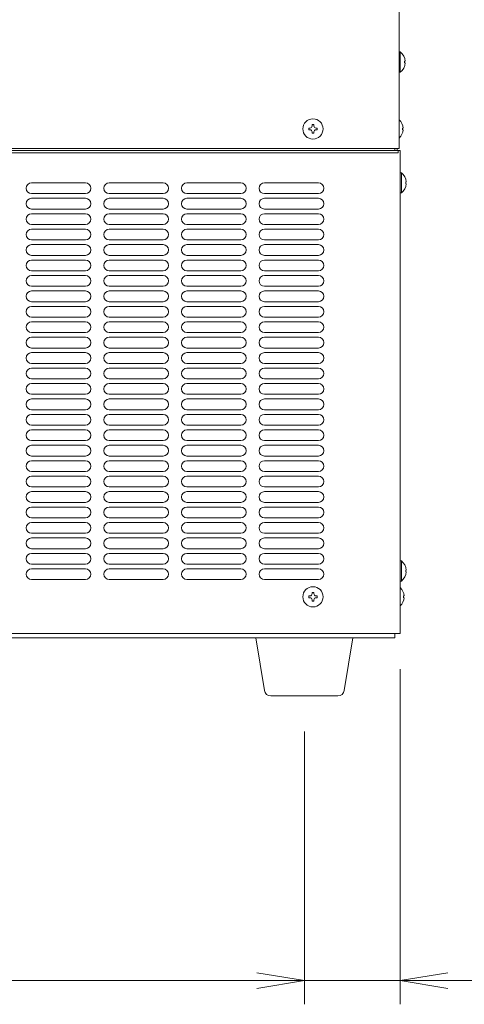
# Model space of a CAD drawing. Units: millimetres. Extents: x -124 to 6978, y -804 to 8604.
# Drawn here: x 1550 to 1756, y -55 to 402 of the extents above; entities that cross this region are included whole.
import ezdxf

# ---------------------------------------------------------------- set-up
doc = ezdxf.new("R2010")
doc.units = ezdxf.units.MM
doc.layers.get('0').update_dxf_attribs({"lineweight": 18})
doc.layers.add('AM_5', color=51, linetype='Continuous', lineweight=18)
doc.layers.add('弱線', color=133, linetype='Continuous', lineweight=13)

# ---------------------------------------------------------------- blocks, each defined once
blk = doc.blocks.new('A$C07C427CC')
at = {"color": 0, "linetype": 'ByBlock', "lineweight": -2}
for p, q in [((128.455, -180.482), (130.455, -180.815)), ((128.455, -180.482), (130.455, -180.815)), ((136.5, -180.482), (134.5, -180.815)), ((128.455, -181.148), (130.455, -180.815)), ((130.455, -180.815), (128.455, -180.815)), ((128.455, -181.148), (130.455, -180.815)), ((130.455, -180.815), (128.455, -180.815)), ((136.5, -181.148), (134.5, -180.815)), ((134.5, -180.815), (136.5, -180.815))]:
    blk.add_line(p, q, dxfattribs=at)
at = {"layer": 'AM_5', "color": 4, "lineweight": 9}
for p, q in [((134.5, -167.679), (134.5, -181.815)), ((130.455, -170.315), (130.455, -181.815)), ((130.455, -170.315), (130.455, -181.815)), ((99.273, -180.815), (128.455, -180.815)), ((128.455, -180.815), (126.455, -180.815)), ((130.455, -180.815), (134.5, -180.815)), ((136.5, -180.815), (146.167, -180.815))]:
    blk.add_line(p, q, dxfattribs=at)

msp = doc.modelspace()

# ---------------------------------------------------------------- linework, layer by layer
for p, q in [((1725.7, 836.15), (1725.7, 342.15)), ((1210.7, 342.15), (1725.7, 342.15)), ((1245.2, 341.15), (1726.2, 341.15)), ((1723.7, 342.15), (1723.7, 341.15)), ((1723.7, 342.15), (1723.7, 341.15)), ((1724.7, 342.15), (1724.7, 341.15)), ((1726.2, 341.15), (1726.2, 117.15)), ((1245.2, 117.15), (1726.2, 117.15)), ((1246.7, 115.15), (1723.7, 115.15)), ((1723.7, 117.15), (1723.7, 115.15))]:
    msp.add_line(p, q)
for points in [[(1725.7, 386.85), (1725.7, 377.45), (1726.2, 377.45, 0.205718), (1728.48, 381.75), (1728.2, 381.75), (1728.2, 382.55), (1728.48, 382.55, 0.205718), (1726.2, 386.85)], [(1726.2, 330.85), (1726.2, 321.45), (1726.7, 321.45, 0.205718), (1728.98, 325.75), (1728.7, 325.75), (1728.7, 326.55), (1728.98, 326.55, 0.205718), (1726.7, 330.85)], [(1726.2, 150.85), (1726.2, 141.45), (1726.7, 141.45, 0.205718), (1728.98, 145.75), (1728.7, 145.75), (1728.7, 146.55), (1728.98, 146.55, 0.205718), (1726.7, 150.85)], [(1666.17, 88.15, -0.373238), (1663.2, 90.73), (1659.2, 115.15), (1704.2, 115.15), (1700.21, 90.73, -0.373238), (1697.24, 88.15)]]:
    msp.add_lwpolyline(points, format="xyb", close=True)
for points in [[(1725.7, 346.9, 0.177435), (1727.48, 350.75), (1727.2, 350.75), (1727.2, 351.55), (1727.48, 351.55, 0.177435), (1725.7, 355.4, 0.177435)], [(1726.2, 129.9, 0.177435), (1727.98, 133.75), (1727.7, 133.75), (1727.7, 134.55), (1727.98, 134.55, 0.177435), (1726.2, 138.4, 0.177435)]]:
    msp.add_lwpolyline(points, format="xyb")
msp.add_lwpolyline([(1725.2, 341.15), (1246.2, 341.15), (1246.2, 340.15), (1725.2, 340.15)], close=True)
for centre in [(1685.7, 351.15), (1685.7, 134.15)]:
    msp.add_circle(centre, 4.7)
at = {"layer": '弱線'}
for p, q in [((1580.2, 326.15), (1555.2, 326.15)), ((1616.2, 326.15), (1591.2, 326.15)), ((1652.2, 326.15), (1627.2, 326.15)), ((1688.2, 326.15), (1663.2, 326.15)), ((1580.2, 321.15), (1555.2, 321.15)), ((1616.2, 321.15), (1591.2, 321.15)), ((1652.2, 321.15), (1627.2, 321.15)), ((1688.2, 321.15), (1663.2, 321.15)), ((1580.2, 318.99), (1555.2, 318.99)), ((1616.2, 318.99), (1591.2, 318.99)), ((1652.2, 318.99), (1627.2, 318.99)), ((1688.2, 318.99), (1663.2, 318.99)), ((1580.2, 313.99), (1555.2, 313.99)), ((1580.2, 311.83), (1555.2, 311.83)), ((1616.2, 313.99), (1591.2, 313.99)), ((1616.2, 311.83), (1591.2, 311.83)), ((1652.2, 313.99), (1627.2, 313.99)), ((1652.2, 311.83), (1627.2, 311.83)), ((1688.2, 313.99), (1663.2, 313.99)), ((1688.2, 311.83), (1663.2, 311.83)), ((1580.2, 306.83), (1555.2, 306.83)), ((1616.2, 306.83), (1591.2, 306.83)), ((1652.2, 306.83), (1627.2, 306.83)), ((1688.2, 306.83), (1663.2, 306.83)), ((1580.2, 304.67), (1555.2, 304.67)), ((1616.2, 304.67), (1591.2, 304.67)), ((1652.2, 304.67), (1627.2, 304.67)), ((1688.2, 304.67), (1663.2, 304.67)), ((1580.2, 299.67), (1555.2, 299.67)), ((1580.2, 297.51), (1555.2, 297.51)), ((1616.2, 299.67), (1591.2, 299.67)), ((1616.2, 297.51), (1591.2, 297.51)), ((1652.2, 299.67), (1627.2, 299.67)), ((1652.2, 297.51), (1627.2, 297.51)), ((1688.2, 299.67), (1663.2, 299.67)), ((1688.2, 297.51), (1663.2, 297.51)), ((1580.2, 292.51), (1555.2, 292.51)), ((1616.2, 292.51), (1591.2, 292.51)), ((1652.2, 292.51), (1627.2, 292.51)), ((1688.2, 292.51), (1663.2, 292.51)), ((1580.2, 290.35), (1555.2, 290.35)), ((1616.2, 290.35), (1591.2, 290.35)), ((1652.2, 290.35), (1627.2, 290.35)), ((1688.2, 290.35), (1663.2, 290.35)), ((1580.2, 285.35), (1555.2, 285.35)), ((1580.2, 283.19), (1555.2, 283.19)), ((1616.2, 285.35), (1591.2, 285.35)), ((1616.2, 283.19), (1591.2, 283.19)), ((1652.2, 285.35), (1627.2, 285.35)), ((1652.2, 283.19), (1627.2, 283.19)), ((1688.2, 285.35), (1663.2, 285.35)), ((1688.2, 283.19), (1663.2, 283.19)), ((1580.2, 278.19), (1555.2, 278.19)), ((1580.2, 276.03), (1555.2, 276.03)), ((1616.2, 278.19), (1591.2, 278.19)), ((1616.2, 276.03), (1591.2, 276.03)), ((1652.2, 278.19), (1627.2, 278.19)), ((1652.2, 276.03), (1627.2, 276.03)), ((1688.2, 278.19), (1663.2, 278.19)), ((1688.2, 276.03), (1663.2, 276.03)), ((1580.2, 271.03), (1555.2, 271.03)), ((1616.2, 271.03), (1591.2, 271.03)), ((1652.2, 271.03), (1627.2, 271.03)), ((1688.2, 271.03), (1663.2, 271.03)), ((1580.2, 268.87), (1555.2, 268.87)), ((1616.2, 268.87), (1591.2, 268.87)), ((1652.2, 268.87), (1627.2, 268.87)), ((1688.2, 268.87), (1663.2, 268.87)), ((1580.2, 263.87), (1555.2, 263.87)), ((1580.2, 261.71), (1555.2, 261.71)), ((1616.2, 263.87), (1591.2, 263.87)), ((1616.2, 261.71), (1591.2, 261.71)), ((1652.2, 263.87), (1627.2, 263.87)), ((1652.2, 261.71), (1627.2, 261.71)), ((1688.2, 263.87), (1663.2, 263.87)), ((1688.2, 261.71), (1663.2, 261.71)), ((1580.2, 256.71), (1555.2, 256.71)), ((1616.2, 256.71), (1591.2, 256.71)), ((1652.2, 256.71), (1627.2, 256.71)), ((1688.2, 256.71), (1663.2, 256.71)), ((1580.2, 254.55), (1555.2, 254.55)), ((1616.2, 254.55), (1591.2, 254.55)), ((1652.2, 254.55), (1627.2, 254.55)), ((1688.2, 254.55), (1663.2, 254.55)), ((1580.2, 249.55), (1555.2, 249.55)), ((1580.2, 247.39), (1555.2, 247.39)), ((1616.2, 249.55), (1591.2, 249.55)), ((1616.2, 247.39), (1591.2, 247.39)), ((1652.2, 249.55), (1627.2, 249.55)), ((1652.2, 247.39), (1627.2, 247.39)), ((1688.2, 249.55), (1663.2, 249.55)), ((1688.2, 247.39), (1663.2, 247.39)), ((1580.2, 242.39), (1555.2, 242.39)), ((1616.2, 242.39), (1591.2, 242.39)), ((1652.2, 242.39), (1627.2, 242.39)), ((1688.2, 242.39), (1663.2, 242.39)), ((1580.2, 240.23), (1555.2, 240.23)), ((1616.2, 240.23), (1591.2, 240.23)), ((1652.2, 240.23), (1627.2, 240.23)), ((1688.2, 240.23), (1663.2, 240.23)), ((1580.2, 235.23), (1555.2, 235.23)), ((1580.2, 233.07), (1555.2, 233.07)), ((1616.2, 235.23), (1591.2, 235.23)), ((1616.2, 233.07), (1591.2, 233.07)), ((1652.2, 235.23), (1627.2, 235.23)), ((1652.2, 233.07), (1627.2, 233.07)), ((1688.2, 235.23), (1663.2, 235.23)), ((1688.2, 233.07), (1663.2, 233.07)), ((1580.2, 228.07), (1555.2, 228.07)), ((1580.2, 225.91), (1555.2, 225.91)), ((1616.2, 228.07), (1591.2, 228.07)), ((1616.2, 225.91), (1591.2, 225.91)), ((1652.2, 228.07), (1627.2, 228.07)), ((1652.2, 225.91), (1627.2, 225.91)), ((1688.2, 228.07), (1663.2, 228.07)), ((1688.2, 225.91), (1663.2, 225.91)), ((1580.2, 220.91), (1555.2, 220.91)), ((1616.2, 220.91), (1591.2, 220.91)), ((1652.2, 220.91), (1627.2, 220.91)), ((1688.2, 220.91), (1663.2, 220.91)), ((1580.2, 218.75), (1555.2, 218.75)), ((1616.2, 218.75), (1591.2, 218.75)), ((1652.2, 218.75), (1627.2, 218.75)), ((1688.2, 218.75), (1663.2, 218.75)), ((1580.2, 213.75), (1555.2, 213.75)), ((1580.2, 211.59), (1555.2, 211.59)), ((1616.2, 213.75), (1591.2, 213.75)), ((1616.2, 211.59), (1591.2, 211.59)), ((1652.2, 213.75), (1627.2, 213.75)), ((1652.2, 211.59), (1627.2, 211.59)), ((1688.2, 213.75), (1663.2, 213.75)), ((1688.2, 211.59), (1663.2, 211.59)), ((1580.2, 206.59), (1555.2, 206.59)), ((1616.2, 206.59), (1591.2, 206.59)), ((1652.2, 206.59), (1627.2, 206.59)), ((1688.2, 206.59), (1663.2, 206.59)), ((1580.2, 204.43), (1555.2, 204.43)), ((1616.2, 204.43), (1591.2, 204.43)), ((1652.2, 204.43), (1627.2, 204.43)), ((1688.2, 204.43), (1663.2, 204.43)), ((1580.2, 199.43), (1555.2, 199.43)), ((1580.2, 197.27), (1555.2, 197.27)), ((1616.2, 199.43), (1591.2, 199.43)), ((1616.2, 197.27), (1591.2, 197.27)), ((1652.2, 199.43), (1627.2, 199.43)), ((1652.2, 197.27), (1627.2, 197.27)), ((1688.2, 199.43), (1663.2, 199.43)), ((1688.2, 197.27), (1663.2, 197.27)), ((1580.2, 192.27), (1555.2, 192.27)), ((1616.2, 192.27), (1591.2, 192.27)), ((1652.2, 192.27), (1627.2, 192.27)), ((1688.2, 192.27), (1663.2, 192.27)), ((1580.2, 190.11), (1555.2, 190.11)), ((1616.2, 190.11), (1591.2, 190.11)), ((1652.2, 190.11), (1627.2, 190.11)), ((1688.2, 190.11), (1663.2, 190.11)), ((1580.2, 185.11), (1555.2, 185.11)), ((1580.2, 182.95), (1555.2, 182.95)), ((1616.2, 185.11), (1591.2, 185.11)), ((1616.2, 182.95), (1591.2, 182.95)), ((1652.2, 185.11), (1627.2, 185.11)), ((1652.2, 182.95), (1627.2, 182.95)), ((1688.2, 185.11), (1663.2, 185.11)), ((1688.2, 182.95), (1663.2, 182.95)), ((1580.2, 177.95), (1555.2, 177.95)), ((1580.2, 175.79), (1555.2, 175.79)), ((1616.2, 177.95), (1591.2, 177.95)), ((1616.2, 175.79), (1591.2, 175.79)), ((1652.2, 177.95), (1627.2, 177.95)), ((1652.2, 175.79), (1627.2, 175.79)), ((1688.2, 177.95), (1663.2, 177.95)), ((1688.2, 175.79), (1663.2, 175.79)), ((1580.2, 170.79), (1555.2, 170.79)), ((1616.2, 170.79), (1591.2, 170.79)), ((1652.2, 170.79), (1627.2, 170.79)), ((1688.2, 170.79), (1663.2, 170.79)), ((1580.2, 168.63), (1555.2, 168.63)), ((1616.2, 168.63), (1591.2, 168.63)), ((1652.2, 168.63), (1627.2, 168.63)), ((1688.2, 168.63), (1663.2, 168.63)), ((1580.2, 163.63), (1555.2, 163.63)), ((1580.2, 161.47), (1555.2, 161.47)), ((1616.2, 163.63), (1591.2, 163.63)), ((1616.2, 161.47), (1591.2, 161.47)), ((1652.2, 163.63), (1627.2, 163.63)), ((1652.2, 161.47), (1627.2, 161.47)), ((1688.2, 163.63), (1663.2, 163.63)), ((1688.2, 161.47), (1663.2, 161.47)), ((1580.2, 156.47), (1555.2, 156.47)), ((1616.2, 156.47), (1591.2, 156.47)), ((1652.2, 156.47), (1627.2, 156.47)), ((1688.2, 156.47), (1663.2, 156.47)), ((1580.2, 154.31), (1555.2, 154.31)), ((1616.2, 154.31), (1591.2, 154.31)), ((1652.2, 154.31), (1627.2, 154.31)), ((1688.2, 154.31), (1663.2, 154.31)), ((1580.2, 149.31), (1555.2, 149.31)), ((1580.2, 147.15), (1555.2, 147.15)), ((1616.2, 149.31), (1591.2, 149.31)), ((1616.2, 147.15), (1591.2, 147.15)), ((1652.2, 149.31), (1627.2, 149.31)), ((1652.2, 147.15), (1627.2, 147.15)), ((1688.2, 149.31), (1663.2, 149.31)), ((1688.2, 147.15), (1663.2, 147.15)), ((1580.2, 142.15), (1555.2, 142.15)), ((1616.2, 142.15), (1591.2, 142.15)), ((1652.2, 142.15), (1627.2, 142.15)), ((1688.2, 142.15), (1663.2, 142.15))]:
    msp.add_line(p, q, dxfattribs=at)
for points in [[(1726.2, 386.85), (1726.2, 377.45)], [(1726.7, 330.85), (1726.7, 321.45)], [(1726.7, 150.85), (1726.7, 141.45)]]:
    msp.add_lwpolyline(points, dxfattribs=at)
for points in [[(1685.3, 349.75), (1685.3, 349.15), (1686.1, 349.15), (1686.1, 349.75, -0.414214), (1687.1, 350.75), (1687.7, 350.75), (1687.7, 351.55), (1687.1, 351.55, -0.414214), (1686.1, 352.55), (1686.1, 353.15), (1685.3, 353.15), (1685.3, 352.55, -0.414214), (1684.3, 351.55), (1683.7, 351.55), (1683.7, 350.75), (1684.3, 350.75, -0.414214)], [(1685.3, 132.75), (1685.3, 132.15), (1686.1, 132.15), (1686.1, 132.75, -0.414214), (1687.1, 133.75), (1687.7, 133.75), (1687.7, 134.55), (1687.1, 134.55, -0.414214), (1686.1, 135.55), (1686.1, 136.15), (1685.3, 136.15), (1685.3, 135.55, -0.414214), (1684.3, 134.55), (1683.7, 134.55), (1683.7, 133.75), (1684.3, 133.75, -0.414214)]]:
    msp.add_lwpolyline(points, format="xyb", close=True, dxfattribs=at)
for centre, start, end in [((1555.2, 323.65), 90, 180), ((1580.2, 323.65), 0, 90), ((1591.2, 323.65), 90, 180), ((1616.2, 323.65), 0, 90), ((1627.2, 323.65), 90, 180), ((1652.2, 323.65), 0, 90), ((1663.2, 323.65), 90, 180), ((1688.2, 323.65), 0, 90), ((1555.2, 323.65), 180, 270), ((1580.2, 323.65), 270, 0), ((1591.2, 323.65), 180, 270), ((1616.2, 323.65), 270, 0), ((1627.2, 323.65), 180, 270), ((1652.2, 323.65), 270, 0), ((1663.2, 323.65), 180, 270), ((1688.2, 323.65), 270, 0), ((1555.2, 316.49), 90, 180), ((1555.2, 316.49), 180, 270), ((1580.2, 316.49), 0, 90), ((1580.2, 316.49), 270, 0), ((1591.2, 316.49), 90, 180), ((1591.2, 316.49), 180, 270), ((1616.2, 316.49), 0, 90), ((1616.2, 316.49), 270, 0), ((1627.2, 316.49), 90, 180), ((1627.2, 316.49), 180, 270), ((1652.2, 316.49), 0, 90), ((1652.2, 316.49), 270, 0), ((1663.2, 316.49), 90, 180), ((1663.2, 316.49), 180, 270), ((1688.2, 316.49), 0, 90), ((1688.2, 316.49), 270, 0), ((1555.2, 309.33), 90, 180), ((1580.2, 309.33), 0, 90), ((1591.2, 309.33), 90, 180), ((1616.2, 309.33), 0, 90), ((1627.2, 309.33), 90, 180), ((1652.2, 309.33), 0, 90), ((1663.2, 309.33), 90, 180), ((1688.2, 309.33), 0, 90), ((1555.2, 309.33), 180, 270), ((1580.2, 309.33), 270, 0), ((1591.2, 309.33), 180, 270), ((1616.2, 309.33), 270, 0), ((1627.2, 309.33), 180, 270), ((1652.2, 309.33), 270, 0), ((1663.2, 309.33), 180, 270), ((1688.2, 309.33), 270, 0), ((1555.2, 302.17), 90, 180), ((1555.2, 302.17), 180, 270), ((1580.2, 302.17), 0, 90), ((1580.2, 302.17), 270, 0), ((1591.2, 302.17), 90, 180), ((1591.2, 302.17), 180, 270), ((1616.2, 302.17), 0, 90), ((1616.2, 302.17), 270, 0), ((1627.2, 302.17), 90, 180), ((1627.2, 302.17), 180, 270), ((1652.2, 302.17), 0, 90), ((1652.2, 302.17), 270, 0), ((1663.2, 302.17), 90, 180), ((1663.2, 302.17), 180, 270), ((1688.2, 302.17), 0, 90), ((1688.2, 302.17), 270, 0), ((1555.2, 295.01), 90, 180), ((1580.2, 295.01), 0, 90), ((1591.2, 295.01), 90, 180), ((1616.2, 295.01), 0, 90), ((1627.2, 295.01), 90, 180), ((1652.2, 295.01), 0, 90), ((1663.2, 295.01), 90, 180), ((1688.2, 295.01), 0, 90), ((1555.2, 295.01), 180, 270), ((1580.2, 295.01), 270, 0), ((1591.2, 295.01), 180, 270), ((1616.2, 295.01), 270, 0), ((1627.2, 295.01), 180, 270), ((1652.2, 295.01), 270, 0), ((1663.2, 295.01), 180, 270), ((1688.2, 295.01), 270, 0), ((1555.2, 287.85), 90, 180), ((1555.2, 287.85), 180, 270), ((1580.2, 287.85), 0, 90), ((1580.2, 287.85), 270, 0), ((1591.2, 287.85), 90, 180), ((1591.2, 287.85), 180, 270), ((1616.2, 287.85), 0, 90), ((1616.2, 287.85), 270, 0), ((1627.2, 287.85), 90, 180), ((1627.2, 287.85), 180, 270), ((1652.2, 287.85), 0, 90), ((1652.2, 287.85), 270, 0), ((1663.2, 287.85), 90, 180), ((1663.2, 287.85), 180, 270), ((1688.2, 287.85), 0, 90), ((1688.2, 287.85), 270, 0), ((1555.2, 280.69), 90, 180), ((1580.2, 280.69), 0, 90), ((1591.2, 280.69), 90, 180), ((1616.2, 280.69), 0, 90), ((1627.2, 280.69), 90, 180), ((1652.2, 280.69), 0, 90), ((1663.2, 280.69), 90, 180), ((1688.2, 280.69), 0, 90), ((1555.2, 280.69), 180, 270), ((1580.2, 280.69), 270, 0), ((1591.2, 280.69), 180, 270), ((1616.2, 280.69), 270, 0), ((1627.2, 280.69), 180, 270), ((1652.2, 280.69), 270, 0), ((1663.2, 280.69), 180, 270), ((1688.2, 280.69), 270, 0), ((1555.2, 273.53), 90, 180), ((1580.2, 273.53), 0, 90), ((1591.2, 273.53), 90, 180), ((1616.2, 273.53), 0, 90), ((1627.2, 273.53), 90, 180), ((1652.2, 273.53), 0, 90), ((1663.2, 273.53), 90, 180), ((1688.2, 273.53), 0, 90), ((1555.2, 273.53), 180, 270), ((1580.2, 273.53), 270, 0), ((1591.2, 273.53), 180, 270), ((1616.2, 273.53), 270, 0), ((1627.2, 273.53), 180, 270), ((1652.2, 273.53), 270, 0), ((1663.2, 273.53), 180, 270), ((1688.2, 273.53), 270, 0), ((1555.2, 266.37), 90, 180), ((1555.2, 266.37), 180, 270), ((1580.2, 266.37), 0, 90), ((1580.2, 266.37), 270, 0), ((1591.2, 266.37), 90, 180), ((1591.2, 266.37), 180, 270), ((1616.2, 266.37), 0, 90), ((1616.2, 266.37), 270, 0), ((1627.2, 266.37), 90, 180), ((1627.2, 266.37), 180, 270), ((1652.2, 266.37), 0, 90), ((1652.2, 266.37), 270, 0), ((1663.2, 266.37), 90, 180), ((1663.2, 266.37), 180, 270), ((1688.2, 266.37), 0, 90), ((1688.2, 266.37), 270, 0), ((1555.2, 259.21), 90, 180), ((1580.2, 259.21), 0, 90), ((1591.2, 259.21), 90, 180), ((1616.2, 259.21), 0, 90), ((1627.2, 259.21), 90, 180), ((1652.2, 259.21), 0, 90), ((1663.2, 259.21), 90, 180), ((1688.2, 259.21), 0, 90), ((1555.2, 259.21), 180, 270), ((1580.2, 259.21), 270, 0), ((1591.2, 259.21), 180, 270), ((1616.2, 259.21), 270, 0), ((1627.2, 259.21), 180, 270), ((1652.2, 259.21), 270, 0), ((1663.2, 259.21), 180, 270), ((1688.2, 259.21), 270, 0), ((1555.2, 252.05), 90, 180), ((1555.2, 252.05), 180, 270), ((1580.2, 252.05), 0, 90), ((1580.2, 252.05), 270, 0), ((1591.2, 252.05), 90, 180), ((1591.2, 252.05), 180, 270), ((1616.2, 252.05), 0, 90), ((1616.2, 252.05), 270, 0), ((1627.2, 252.05), 90, 180), ((1627.2, 252.05), 180, 270), ((1652.2, 252.05), 0, 90), ((1652.2, 252.05), 270, 0), ((1663.2, 252.05), 90, 180), ((1663.2, 252.05), 180, 270), ((1688.2, 252.05), 0, 90), ((1688.2, 252.05), 270, 0), ((1555.2, 244.89), 90, 180), ((1580.2, 244.89), 0, 90), ((1591.2, 244.89), 90, 180), ((1616.2, 244.89), 0, 90), ((1627.2, 244.89), 90, 180), ((1652.2, 244.89), 0, 90), ((1663.2, 244.89), 90, 180), ((1688.2, 244.89), 0, 90), ((1555.2, 244.89), 180, 270), ((1580.2, 244.89), 270, 0), ((1591.2, 244.89), 180, 270), ((1616.2, 244.89), 270, 0), ((1627.2, 244.89), 180, 270), ((1652.2, 244.89), 270, 0), ((1663.2, 244.89), 180, 270), ((1688.2, 244.89), 270, 0), ((1555.2, 237.73), 90, 180), ((1555.2, 237.73), 180, 270), ((1580.2, 237.73), 0, 90), ((1580.2, 237.73), 270, 0), ((1591.2, 237.73), 90, 180), ((1591.2, 237.73), 180, 270), ((1616.2, 237.73), 0, 90), ((1616.2, 237.73), 270, 0), ((1627.2, 237.73), 90, 180), ((1627.2, 237.73), 180, 270), ((1652.2, 237.73), 0, 90), ((1652.2, 237.73), 270, 0), ((1663.2, 237.73), 90, 180), ((1663.2, 237.73), 180, 270), ((1688.2, 237.73), 0, 90), ((1688.2, 237.73), 270, 0), ((1555.2, 230.57), 90, 180), ((1580.2, 230.57), 0, 90), ((1591.2, 230.57), 90, 180), ((1616.2, 230.57), 0, 90), ((1627.2, 230.57), 90, 180), ((1652.2, 230.57), 0, 90), ((1663.2, 230.57), 90, 180), ((1688.2, 230.57), 0, 90), ((1555.2, 230.57), 180, 270), ((1580.2, 230.57), 270, 0), ((1591.2, 230.57), 180, 270), ((1616.2, 230.57), 270, 0), ((1627.2, 230.57), 180, 270), ((1652.2, 230.57), 270, 0), ((1663.2, 230.57), 180, 270), ((1688.2, 230.57), 270, 0), ((1555.2, 223.41), 90, 180), ((1580.2, 223.41), 0, 90), ((1591.2, 223.41), 90, 180), ((1616.2, 223.41), 0, 90), ((1627.2, 223.41), 90, 180), ((1652.2, 223.41), 0, 90), ((1663.2, 223.41), 90, 180), ((1688.2, 223.41), 0, 90), ((1555.2, 223.41), 180, 270), ((1580.2, 223.41), 270, 0), ((1591.2, 223.41), 180, 270), ((1616.2, 223.41), 270, 0), ((1627.2, 223.41), 180, 270), ((1652.2, 223.41), 270, 0), ((1663.2, 223.41), 180, 270), ((1688.2, 223.41), 270, 0), ((1555.2, 216.25), 90, 180), ((1555.2, 216.25), 180, 270), ((1580.2, 216.25), 0, 90), ((1580.2, 216.25), 270, 0), ((1591.2, 216.25), 90, 180), ((1591.2, 216.25), 180, 270), ((1616.2, 216.25), 0, 90), ((1616.2, 216.25), 270, 0), ((1627.2, 216.25), 90, 180), ((1627.2, 216.25), 180, 270), ((1652.2, 216.25), 0, 90), ((1652.2, 216.25), 270, 0), ((1663.2, 216.25), 90, 180), ((1663.2, 216.25), 180, 270), ((1688.2, 216.25), 0, 90), ((1688.2, 216.25), 270, 0), ((1555.2, 209.09), 90, 180), ((1580.2, 209.09), 0, 90), ((1591.2, 209.09), 90, 180), ((1616.2, 209.09), 0, 90), ((1627.2, 209.09), 90, 180), ((1652.2, 209.09), 0, 90), ((1663.2, 209.09), 90, 180), ((1688.2, 209.09), 0, 90), ((1555.2, 209.09), 180, 270), ((1580.2, 209.09), 270, 0), ((1591.2, 209.09), 180, 270), ((1616.2, 209.09), 270, 0), ((1627.2, 209.09), 180, 270), ((1652.2, 209.09), 270, 0), ((1663.2, 209.09), 180, 270), ((1688.2, 209.09), 270, 0), ((1555.2, 201.93), 90, 180), ((1555.2, 201.93), 180, 270), ((1580.2, 201.93), 0, 90), ((1580.2, 201.93), 270, 0), ((1591.2, 201.93), 90, 180), ((1591.2, 201.93), 180, 270), ((1616.2, 201.93), 0, 90), ((1616.2, 201.93), 270, 0), ((1627.2, 201.93), 90, 180), ((1627.2, 201.93), 180, 270), ((1652.2, 201.93), 0, 90), ((1652.2, 201.93), 270, 0), ((1663.2, 201.93), 90, 180), ((1663.2, 201.93), 180, 270), ((1688.2, 201.93), 0, 90), ((1688.2, 201.93), 270, 0), ((1555.2, 194.77), 90, 180), ((1580.2, 194.77), 0, 90), ((1591.2, 194.77), 90, 180), ((1616.2, 194.77), 0, 90), ((1627.2, 194.77), 90, 180), ((1652.2, 194.77), 0, 90), ((1663.2, 194.77), 90, 180), ((1688.2, 194.77), 0, 90), ((1555.2, 194.77), 180, 270), ((1580.2, 194.77), 270, 0), ((1591.2, 194.77), 180, 270), ((1616.2, 194.77), 270, 0), ((1627.2, 194.77), 180, 270), ((1652.2, 194.77), 270, 0), ((1663.2, 194.77), 180, 270), ((1688.2, 194.77), 270, 0), ((1555.2, 187.61), 90, 180), ((1555.2, 187.61), 180, 270), ((1580.2, 187.61), 0, 90), ((1580.2, 187.61), 270, 0), ((1591.2, 187.61), 90, 180), ((1591.2, 187.61), 180, 270), ((1616.2, 187.61), 0, 90), ((1616.2, 187.61), 270, 0), ((1627.2, 187.61), 90, 180), ((1627.2, 187.61), 180, 270), ((1652.2, 187.61), 0, 90), ((1652.2, 187.61), 270, 0), ((1663.2, 187.61), 90, 180), ((1663.2, 187.61), 180, 270), ((1688.2, 187.61), 0, 90), ((1688.2, 187.61), 270, 0), ((1555.2, 180.45), 90, 180), ((1580.2, 180.45), 0, 90), ((1591.2, 180.45), 90, 180), ((1616.2, 180.45), 0, 90), ((1627.2, 180.45), 90, 180), ((1652.2, 180.45), 0, 90), ((1663.2, 180.45), 90, 180), ((1688.2, 180.45), 0, 90), ((1555.2, 180.45), 180, 270), ((1580.2, 180.45), 270, 0), ((1591.2, 180.45), 180, 270), ((1616.2, 180.45), 270, 0), ((1627.2, 180.45), 180, 270), ((1652.2, 180.45), 270, 0), ((1663.2, 180.45), 180, 270), ((1688.2, 180.45), 270, 0), ((1555.2, 173.29), 90, 180), ((1580.2, 173.29), 0, 90), ((1591.2, 173.29), 90, 180), ((1616.2, 173.29), 0, 90), ((1627.2, 173.29), 90, 180), ((1652.2, 173.29), 0, 90), ((1663.2, 173.29), 90, 180), ((1688.2, 173.29), 0, 90), ((1555.2, 173.29), 180, 270), ((1580.2, 173.29), 270, 0), ((1591.2, 173.29), 180, 270), ((1616.2, 173.29), 270, 0), ((1627.2, 173.29), 180, 270), ((1652.2, 173.29), 270, 0), ((1663.2, 173.29), 180, 270), ((1688.2, 173.29), 270, 0), ((1555.2, 166.13), 90, 180), ((1555.2, 166.13), 180, 270), ((1580.2, 166.13), 0, 90), ((1580.2, 166.13), 270, 0), ((1591.2, 166.13), 90, 180), ((1591.2, 166.13), 180, 270), ((1616.2, 166.13), 0, 90), ((1616.2, 166.13), 270, 0), ((1627.2, 166.13), 90, 180), ((1627.2, 166.13), 180, 270), ((1652.2, 166.13), 0, 90), ((1652.2, 166.13), 270, 0), ((1663.2, 166.13), 90, 180), ((1663.2, 166.13), 180, 270), ((1688.2, 166.13), 0, 90), ((1688.2, 166.13), 270, 0), ((1555.2, 158.97), 90, 180), ((1580.2, 158.97), 0, 90), ((1591.2, 158.97), 90, 180), ((1616.2, 158.97), 0, 90), ((1627.2, 158.97), 90, 180), ((1652.2, 158.97), 0, 90), ((1663.2, 158.97), 90, 180), ((1688.2, 158.97), 0, 90), ((1555.2, 158.97), 180, 270), ((1580.2, 158.97), 270, 0), ((1591.2, 158.97), 180, 270), ((1616.2, 158.97), 270, 0), ((1627.2, 158.97), 180, 270), ((1652.2, 158.97), 270, 0), ((1663.2, 158.97), 180, 270), ((1688.2, 158.97), 270, 0), ((1555.2, 151.81), 90, 180), ((1555.2, 151.81), 180, 270), ((1580.2, 151.81), 0, 90), ((1580.2, 151.81), 270, 0), ((1591.2, 151.81), 90, 180), ((1591.2, 151.81), 180, 270), ((1616.2, 151.81), 0, 90), ((1616.2, 151.81), 270, 0), ((1627.2, 151.81), 90, 180), ((1627.2, 151.81), 180, 270), ((1652.2, 151.81), 0, 90), ((1652.2, 151.81), 270, 0), ((1663.2, 151.81), 90, 180), ((1663.2, 151.81), 180, 270), ((1688.2, 151.81), 0, 90), ((1688.2, 151.81), 270, 0), ((1555.2, 144.65), 90, 180), ((1580.2, 144.65), 0, 90), ((1591.2, 144.65), 90, 180), ((1616.2, 144.65), 0, 90), ((1627.2, 144.65), 90, 180), ((1652.2, 144.65), 0, 90), ((1663.2, 144.65), 90, 180), ((1688.2, 144.65), 0, 90), ((1555.2, 144.65), 180, 270), ((1580.2, 144.65), 270, 0), ((1591.2, 144.65), 180, 270), ((1616.2, 144.65), 270, 0), ((1627.2, 144.65), 180, 270), ((1652.2, 144.65), 270, 0), ((1663.2, 144.65), 180, 270), ((1688.2, 144.65), 270, 0)]:
    msp.add_arc(centre, 2.5, start, end, dxfattribs=at)

# ---------------------------------------------------------------- block references
at = {"xscale": 11, "yscale": 11, "zscale": 11}
msp.add_blockref('A$C07C427CC', (246.7, 1945.12), dxfattribs=at)

doc.saveas('drawing.dxf')
